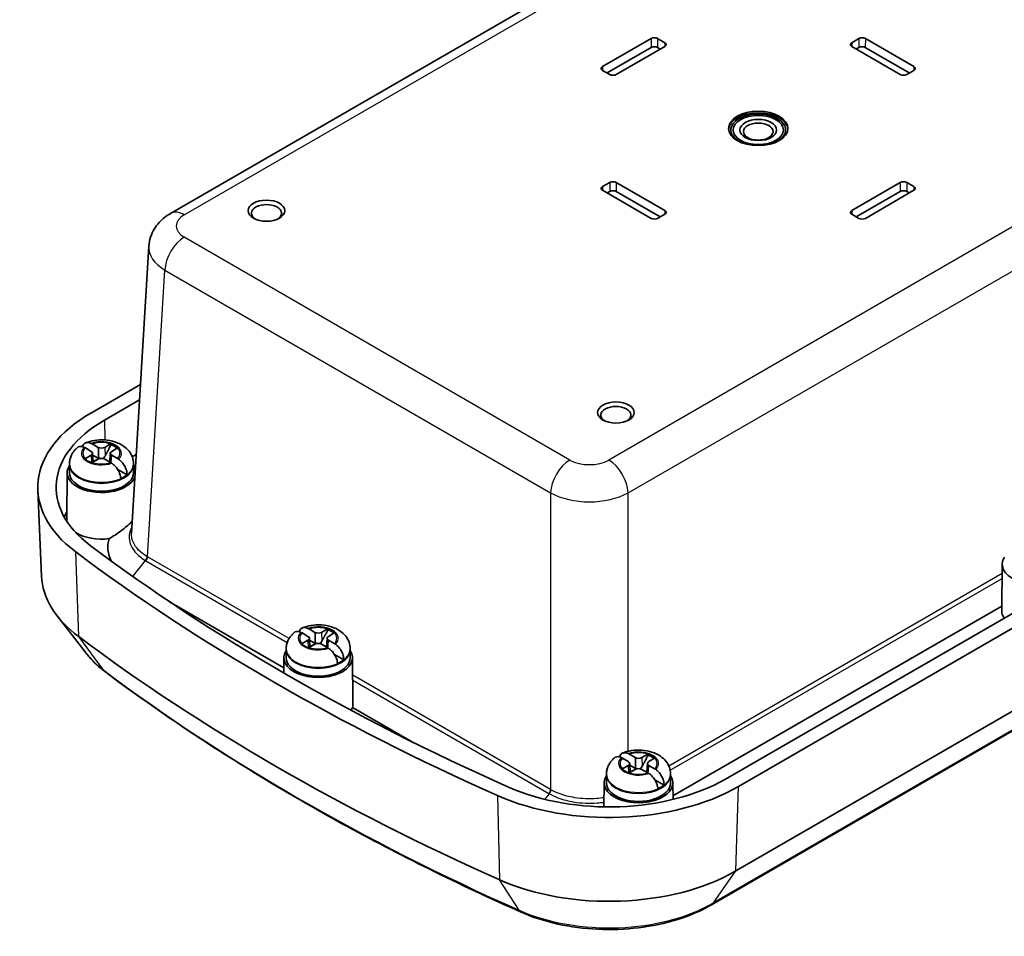
# Model space of a CAD drawing. Units: millimetres. Extents: x 22 to 2398, y 5 to 434.
# Drawn here: x 153 to 260, y 153 to 253 of the extents above; entities that cross this region are included whole.
import ezdxf

# ---------------------------------------------------------------- set-up
doc = ezdxf.new("R2010")
doc.units = ezdxf.units.MM
doc.header["$LTSCALE"] = 1.5
doc.layers.add('Visible (ISO)', color=7, linetype='Continuous', lineweight=35)
doc.layers.add('Visible Narrow (ISO)', color=7, linetype='Continuous', lineweight=25)

msp = doc.modelspace()

# ---------------------------------------------------------------- linework, layer by layer
at = {"layer": 'Visible (ISO)'}
for p, q in [((169.232, 231.914), (248.291, 277.558)), ((216.449, 247.953), (221.753, 251.015)), ((222.46, 251.015), (223.237, 250.566)), ((243.673, 250.566), (244.451, 251.015)), ((245.158, 251.015), (250.461, 247.953)), ((221.757, 250.032), (216.949, 247.256)), ((223.237, 250.157), (217.934, 247.095)), ((222.738, 249.869), (222.455, 250.032)), ((248.976, 247.095), (243.673, 250.157)), ((244.455, 250.032), (244.172, 249.869)), ((249.962, 247.256), (245.153, 250.032)), ((217.227, 247.095), (216.449, 247.545)), ((250.461, 247.545), (249.683, 247.095)), ((216.449, 234.848), (217.227, 235.297)), ((217.934, 235.297), (223.237, 232.235)), ((243.673, 232.235), (248.976, 235.297)), ((249.683, 235.297), (250.461, 234.848)), ((221.753, 231.378), (216.449, 234.44)), ((217.232, 234.315), (216.949, 234.151)), ((222.738, 231.539), (217.93, 234.315)), ((248.981, 234.315), (244.172, 231.539)), ((250.461, 234.44), (245.158, 231.378)), ((249.962, 234.151), (249.679, 234.315)), ((223.237, 231.827), (222.46, 231.378)), ((244.451, 231.378), (243.673, 231.827)), ((164.965, 196.988), (166.86, 228.333)), ((160.583, 210.146), (165.948, 213.244)), ((304.912, 213.459), (229.879, 170.139)), ((306.327, 212.642), (231.294, 169.322)), ((161.998, 209.329), (165.845, 211.55)), ((160.679, 206.734), (161.318, 206.366)), ((162.05, 206.366), (162.689, 206.734)), ((160.565, 205.931), (159.926, 206.3)), ((160.716, 205.729), (160.768, 204.756)), ((161.425, 205.121), (160.727, 205.524)), ((162.652, 205.729), (162.6, 204.756)), ((163.442, 206.3), (162.803, 205.931)), ((165.486, 205.603), (165.038, 205.345)), ((158.185, 204.454), (158.184, 203.598)), ((158.185, 204.575), (158.185, 204.454)), ((159.926, 205.139), (160.565, 205.508)), ((161.318, 205.073), (160.679, 204.705)), ((162.689, 204.705), (162.05, 205.073)), ((162.803, 205.508), (163.442, 205.139)), ((165.183, 204.575), (165.183, 204.454)), ((165.183, 204.454), (165.184, 203.598)), ((157.934, 203.609), (157.884, 198.547)), ((164.476, 203.359), (163.46, 203.946)), ((306.043, 203.416), (231.01, 160.096)), ((155.133, 192.312), (154.732, 201.696)), ((303.369, 199.723), (228.336, 156.403)), ((260.111, 193.607), (260.061, 188.545)), ((181.611, 182.294), (169.11, 189.511)), ((260.066, 189.036), (224.138, 168.293)), ((159.997, 183.89), (156.835, 187.972)), ((184.367, 186.526), (185.006, 186.157)), ((185.738, 186.157), (186.377, 186.526)), ((184.253, 185.722), (183.614, 186.091)), ((183.614, 184.931), (184.253, 185.3)), ((184.404, 185.52), (184.456, 184.548)), ((185.113, 184.913), (184.415, 185.315)), ((186.34, 185.52), (186.288, 184.548)), ((187.13, 186.091), (186.491, 185.722)), ((186.491, 185.3), (187.13, 184.931)), ((181.873, 184.246), (181.872, 183.39)), ((181.873, 184.366), (181.873, 184.246)), ((185.006, 184.865), (184.367, 184.496)), ((186.377, 184.496), (185.738, 184.865)), ((188.871, 184.366), (188.871, 184.246)), ((188.871, 184.246), (188.872, 183.39)), ((181.622, 183.401), (181.605, 181.727)), ((188.164, 183.151), (187.148, 183.738)), ((189.122, 183.401), (189.17, 178.575)), ((195.553, 174.245), (189.118, 177.959)), ((219.255, 172.046), (218.616, 172.415)), ((219.369, 172.85), (220.008, 172.481)), ((220.74, 172.481), (221.378, 172.85)), ((222.132, 172.415), (221.493, 172.046)), ((218.616, 171.255), (219.255, 171.624)), ((220.008, 171.189), (219.369, 170.82)), ((219.406, 171.844), (219.458, 170.871)), ((220.115, 171.236), (219.417, 171.639)), ((221.378, 170.82), (220.74, 171.189)), ((221.341, 171.844), (221.289, 170.871)), ((221.493, 171.624), (222.132, 171.255)), ((216.875, 170.569), (216.874, 169.713)), ((216.875, 170.69), (216.875, 170.569)), ((223.166, 169.474), (222.15, 170.061)), ((223.873, 170.69), (223.873, 170.569)), ((223.873, 170.569), (223.874, 169.713)), ((216.624, 169.724), (216.598, 167.1)), ((224.124, 169.724), (224.142, 167.911))]:
    msp.add_line(p, q, dxfattribs=at)
for centre, major_axis, ratio, start_param, end_param in [((222.106, 250.811), (0.5, 0), 0.5773503, 0.7853982, 2.3561945), ((244.804, 250.811), (0.5, 0), 0.5773503, 0.7853982, 2.3561945), ((222.106, 249.831), (-0.494, 0), 0.5773503, 3.9269908, 5.4977871), ((222.884, 250.361), (0.5, 0), 0.5773503, 5.4977871, 7.0685835), ((244.026, 250.361), (-0.5, 0), 0.5773503, 5.4977871, 7.0685835), ((244.804, 249.831), (-0.494, 0), 0.5773503, 3.9269908, 5.4977871), ((216.803, 247.749), (-0.5, 0), 0.5773503, 5.4977871, 7.0685835), ((250.108, 247.749), (0.5, 0), 0.5773503, 5.4977871, 7.0685835), ((217.581, 247.3), (-0.5, 0), 0.5773503, 0.7853982, 2.3561945), ((249.33, 247.3), (-0.5, 0), 0.5773503, 0.7853982, 2.3561945), ((233.455, 241.033), (3.25, 0), 0.5773503, 0.043528, 3.0980646), ((233.455, 241.033), (3, 0), 0.5773503, 5.2206924, 10.4872709), ((216.803, 234.644), (-0.5, 0), 0.5773503, 5.4977871, 7.0685835), ((217.581, 235.093), (0.5, 0), 0.5773503, 0.7853982, 2.3561945), ((249.33, 235.093), (0.5, 0), 0.5773503, 0.7853982, 2.3561945), ((250.108, 234.644), (0.5, 0), 0.5773503, 5.4977871, 7.0685835), ((217.581, 234.113), (-0.494, 0), 0.5773503, 3.9269908, 5.4977871), ((249.33, 234.113), (-0.494, 0), 0.5773503, 3.9269908, 5.4977871), ((179.715, 231.929), (1.65, 0), 0.5773503, 5.5989113, 10.1090519), ((222.106, 231.582), (-0.5, 0), 0.5773503, 0.7853982, 2.3561945), ((222.884, 232.031), (0.5, 0), 0.5773503, 5.4977871, 7.0685835), ((244.026, 232.031), (-0.5, 0), 0.5773503, 5.4977871, 7.0685835), ((244.804, 231.582), (-0.5, 0), 0.5773503, 0.7853982, 2.3561945), ((217.899, 209.884), (1.65, 0), 0.5773503, 5.5989113, 10.1090519), ((174.725, 201.981), (-20, 0), 0.5773503, 5.4977871, 6.9391905), ((174.725, 201.981), (-17.999, 0), 0.5773503, 5.4977871, 6.9391905), ((161.684, 205.719), (2.083, 0), 0.5773503, 0.5268213, 1.0439751), ((161.684, 205.605), (-2.076, 0), 0.5773503, 3.7369966, 4.1833059), ((160.199, 205.72), (0.517, 0), 0.5773503, 5.4977871, 7.0685835), ((161.684, 206.577), (0.517, 0), 0.5773503, 3.9269908, 5.4977871), ((163.169, 205.72), (-0.517, 0), 0.5773503, 5.4977871, 7.0685835), ((161.684, 205.719), (-2.083, 0), 0.5773503, 0.5268213, 1.0439751), ((161.684, 204.576), (-0.919, 0), 0.5773503, 5.1615353, 5.834039), ((161.684, 204.862), (-0.517, 0), 0.5773503, 3.9269908, 5.4977871), ((161.684, 203.597), (3.75, 0), 0.5773503, 2.7737676, 6.0522885), ((161.684, 203.597), (3.5, 0), 0.5773503, 3.1409756, 6.2838024), ((161.684, 204.576), (-3.499, 0), 0.5773503, 2.2175296, 2.4948594), ((161.684, 203.597), (3.75, 0), 0.5773503, 0.1610837, 0.3678251), ((174.725, 196.674), (-17.469, 0), 0.5773503, 6.012509, 6.0770858), ((161.684, 198.534), (-3.8, 0), 0.5773503, 6.2774828, 6.4016844), ((161.684, 198.534), (-3.8, 0), 0.5773503, 0.7401549, 1.7981213), ((358.967, 283.858), (252.5, 0), 0.5773503, 3.7975978, 4.0563838), ((358.967, 283.858), (-250.499, 0), 0.5773503, 0.6560051, 0.9147912), ((263.861, 193.595), (3.75, 0), 0.5773503, 2.7737676, 6.6510104), ((174.725, 192.592), (-19.598, 0), 0.5773503, 0.0246952, 0.6560051), ((263.861, 188.532), (-3.8, 0), 0.5773503, 6.2774828, 6.6624529), ((185.372, 186.369), (0.517, 0), 0.5773503, 3.9269908, 5.4977871), ((185.372, 185.511), (2.083, 0), 0.5773503, 0.5268213, 1.0439751), ((185.372, 185.397), (-2.076, 0), 0.5773503, 3.7369966, 4.1833059), ((358.967, 274.469), (252.098, 0), 0.5773503, 3.7975978, 4.0563838), ((183.887, 185.511), (0.517, 0), 0.5773503, 5.4977871, 7.0685835), ((186.857, 185.511), (-0.517, 0), 0.5773503, 5.4977871, 7.0685835), ((185.372, 183.388), (3.75, 0), 0.5773503, 2.7737676, 6.6510104), ((185.372, 185.511), (-2.083, 0), 0.5773503, 0.5268213, 1.0439751), ((185.372, 184.368), (-0.919, 0), 0.5773503, 5.1615353, 5.834039), ((185.372, 184.654), (-0.517, 0), 0.5773503, 3.9269908, 5.4977871), ((185.372, 183.388), (3.5, 0), 0.5773503, 3.1409756, 6.2838024), ((185.372, 184.368), (-3.499, 0), 0.5773503, 2.2175296, 2.4948594), ((185.372, 178.326), (3.8, 0), 0.5773503, 5.9607041, 6.1152242), ((185.359, 177.273), (3.212, 2.938), 0.6978948, 5.5508701, 5.7240105), ((220.374, 172.692), (0.517, 0), 0.5773503, 3.9269908, 5.4977871), ((220.374, 171.834), (2.083, 0), 0.5773503, 0.5268213, 1.0439751), ((220.374, 171.72), (-2.076, 0), 0.5773503, 3.7369966, 4.1833059), ((220.374, 171.834), (-2.083, 0), 0.5773503, 0.5268213, 1.0439751), ((218.889, 171.835), (0.517, 0), 0.5773503, 5.4977871, 7.0685835), ((220.374, 170.692), (-0.919, 0), 0.5773503, 5.1615353, 5.834039), ((220.374, 170.978), (-0.517, 0), 0.5773503, 3.9269908, 5.4977871), ((221.859, 171.835), (-0.517, 0), 0.5773503, 5.4977871, 7.0685835), ((217.152, 177.487), (-17.999, 0), 0.5773503, 0.9147912, 2.3561945), ((220.374, 169.712), (3.75, 0), 0.5773503, 2.7737676, 6.6510104), ((217.152, 177.487), (-20, 0), 0.5773503, 0.9147912, 2.3561945), ((220.374, 169.712), (3.5, 0), 0.5773503, 3.1409756, 6.2838024), ((220.374, 170.692), (-3.499, 0), 0.5773503, 2.2175296, 2.4948594), ((217.152, 168.097), (19.598, 0), 0.5773503, 4.0563838, 5.4977871)]:
    msp.add_ellipse(centre, major_axis=major_axis, ratio=ratio, start_param=start_param, end_param=end_param, dxfattribs=at)
for centre, major_axis in [((233.455, 241.196), (-3.25, 0)), ((233.455, 241.033), (2.75, 0)), ((233.455, 241.033), (2, 0)), ((233.455, 240.854), (-1.621, 0)), ((179.715, 232.215), (-2, 0)), ((217.899, 210.169), (-2, 0))]:
    msp.add_ellipse(centre, major_axis=major_axis, ratio=0.5773503, dxfattribs=at)
for points, knots in [([(169.232, 231.914), (169.013, 231.787), (168.798, 231.645), (168.38, 231.317), (168.176, 231.132), (167.792, 230.712), (167.611, 230.475), (167.292, 229.946), (167.153, 229.652), (166.948, 229.018), (166.881, 228.679), (166.86, 228.333)], [-0.78478918, -0.78478918, -0.78478918, -0.78478918, -0.63480417, -0.63480417, -0.48481916, -0.48481916, -0.33483415, -0.33483415, -0.18484914, -0.18484914, -0.03486413, -0.03486413, -0.03486413, -0.03486413]), ([(159.613, 206.441), (159.628, 206.494), (159.645, 206.543), (159.717, 206.69), (159.804, 206.785), (159.985, 206.887), (160.113, 206.912), (160.329, 206.891), (160.45, 206.854), (160.561, 206.798)], [0.03108168, 0.03108168, 0.03108168, 0.03108168, 0.05161531, 0.05161531, 0.10363277, 0.10363277, 0.15626428, 0.15626428, 0.20124468, 0.20124468, 0.20124468, 0.20124468]), ([(165.183, 204.575), (165.183, 204.822), (165.138, 205.069), (164.97, 205.537), (164.843, 205.754), (164.514, 206.172), (164.302, 206.359), (163.787, 206.711), (163.474, 206.855), (162.789, 207.078), (162.413, 207.148), (161.659, 207.2), (161.279, 207.185), (160.581, 207.074), (160.26, 206.989), (159.953, 206.864)], [0.7853982, 0.7853982, 0.7853982, 0.7853982, 0.9896385, 0.9896385, 1.2112369, 1.2112369, 1.4866874, 1.4866874, 1.8428416, 1.8428416, 2.2357272, 2.2357272, 2.6241303, 2.6241303, 2.9680216, 2.9680216, 2.9680216, 2.9680216]), ([(159.102, 206.373), (159.004, 206.294), (158.91, 206.208), (158.732, 206.019), (158.648, 205.916), (158.495, 205.691), (158.426, 205.569), (158.311, 205.307), (158.264, 205.167), (158.201, 204.876), (158.185, 204.726), (158.185, 204.575)], [3.30420447, 3.30420447, 3.30420447, 3.30420447, 3.42876174, 3.42876174, 3.55331901, 3.55331901, 3.67787628, 3.67787628, 3.80243355, 3.80243355, 3.92699082, 3.92699082, 3.92699082, 3.92699082]), ([(159.808, 206.364), (159.698, 206.42), (159.578, 206.458), (159.368, 206.482), (159.247, 206.461), (159.141, 206.402), (159.121, 206.388), (159.102, 206.372)], [0.64835127, 0.64835127, 0.64835127, 0.64835127, 0.69333166, 0.69333166, 0.74596318, 0.74596318, 0.75848741, 0.75848741, 0.75848741, 0.75848741]), ([(161.511, 205.144), (161.474, 205.168), (161.441, 205.198), (161.396, 205.245), (161.381, 205.264), (161.366, 205.283)], [0.35162731, 0.35162731, 0.35162731, 0.35162731, 0.364069785, 0.364069785, 0.371178036, 0.371178036, 0.371178036, 0.371178036]), ([(162.085, 205.412), (162.048, 205.344), (162.004, 205.281), (161.927, 205.198), (161.894, 205.168), (161.857, 205.144)], [0.281842919, 0.281842919, 0.281842919, 0.281842919, 0.303398833, 0.303398833, 0.315841307, 0.315841307, 0.315841307, 0.315841307]), ([(163.792, 202.964), (163.787, 203.102), (163.753, 203.28), (163.651, 203.59), (163.564, 203.775), (163.382, 204.073), (163.255, 204.238), (163.039, 204.46), (162.918, 204.561), (162.806, 204.633)], [0.00023016, 0.00023016, 0.00023016, 0.00023016, 0.05161531, 0.05161531, 0.10363277, 0.10363277, 0.15626428, 0.15626428, 0.20124468, 0.20124468, 0.20124468, 0.20124468]), ([(163.559, 205.067), (163.67, 204.995), (163.79, 204.893), (163.999, 204.668), (164.121, 204.5), (164.29, 204.195), (164.369, 204.004), (164.455, 203.686), (164.48, 203.502), (164.476, 203.359)], [0.64835127, 0.64835127, 0.64835127, 0.64835127, 0.69333166, 0.69333166, 0.74596318, 0.74596318, 0.79798064, 0.79798064, 0.84936579, 0.84936579, 0.84936579, 0.84936579]), ([(162.54, 196.397), (162.968, 196.644), (163.389, 196.922), (164.034, 197.4), (164.276, 197.594), (164.591, 197.864), (164.682, 197.945), (164.824, 198.076), (164.879, 198.128), (164.97, 198.217), (165.008, 198.254), (165.043, 198.291)], [0, 0, 0, 0, 0.14895895, 0.14895895, 0.24825911, 0.24825911, 0.29244036, 0.29244036, 0.32235493, 0.32235493, 0.34550462, 0.34550462, 0.34550462, 0.34550462]), ([(182.79, 186.164), (182.692, 186.086), (182.598, 186), (182.42, 185.811), (182.336, 185.708), (182.183, 185.483), (182.114, 185.36), (181.999, 185.099), (181.952, 184.959), (181.889, 184.668), (181.873, 184.517), (181.873, 184.366)], [3.30420447, 3.30420447, 3.30420447, 3.30420447, 3.42876174, 3.42876174, 3.55331901, 3.55331901, 3.67787628, 3.67787628, 3.80243355, 3.80243355, 3.92699082, 3.92699082, 3.92699082, 3.92699082]), ([(183.496, 186.155), (183.386, 186.212), (183.266, 186.25), (183.056, 186.274), (182.935, 186.253), (182.829, 186.193), (182.809, 186.179), (182.79, 186.164)], [0.64835127, 0.64835127, 0.64835127, 0.64835127, 0.69333166, 0.69333166, 0.74596318, 0.74596318, 0.75848741, 0.75848741, 0.75848741, 0.75848741]), ([(183.301, 186.233), (183.316, 186.286), (183.333, 186.335), (183.405, 186.482), (183.492, 186.577), (183.673, 186.679), (183.801, 186.703), (184.017, 186.683), (184.138, 186.646), (184.249, 186.59)], [0.03108168, 0.03108168, 0.03108168, 0.03108168, 0.05161531, 0.05161531, 0.10363277, 0.10363277, 0.15626428, 0.15626428, 0.20124468, 0.20124468, 0.20124468, 0.20124468]), ([(188.871, 184.366), (188.871, 184.614), (188.826, 184.86), (188.658, 185.328), (188.531, 185.545), (188.202, 185.964), (187.99, 186.15), (187.475, 186.502), (187.162, 186.647), (186.477, 186.87), (186.101, 186.939), (185.347, 186.992), (184.968, 186.976), (184.269, 186.866), (183.948, 186.78), (183.641, 186.656)], [0.7853982, 0.7853982, 0.7853982, 0.7853982, 0.9896385, 0.9896385, 1.2112369, 1.2112369, 1.4866874, 1.4866874, 1.8428416, 1.8428416, 2.2357272, 2.2357272, 2.6241303, 2.6241303, 2.9680216, 2.9680216, 2.9680216, 2.9680216]), ([(185.199, 184.935), (185.162, 184.96), (185.129, 184.989), (185.084, 185.037), (185.069, 185.056), (185.054, 185.075)], [0.35162731, 0.35162731, 0.35162731, 0.35162731, 0.364069785, 0.364069785, 0.371178036, 0.371178036, 0.371178036, 0.371178036]), ([(185.773, 185.204), (185.736, 185.136), (185.692, 185.072), (185.615, 184.989), (185.582, 184.96), (185.545, 184.935)], [0.281842919, 0.281842919, 0.281842919, 0.281842919, 0.303398833, 0.303398833, 0.315841307, 0.315841307, 0.315841307, 0.315841307]), ([(187.48, 182.756), (187.475, 182.894), (187.441, 183.072), (187.339, 183.381), (187.252, 183.567), (187.07, 183.865), (186.943, 184.03), (186.727, 184.251), (186.606, 184.353), (186.494, 184.424)], [0.00023016, 0.00023016, 0.00023016, 0.00023016, 0.05161531, 0.05161531, 0.10363277, 0.10363277, 0.15626428, 0.15626428, 0.20124468, 0.20124468, 0.20124468, 0.20124468]), ([(187.247, 184.859), (187.358, 184.787), (187.478, 184.685), (187.688, 184.459), (187.809, 184.291), (187.978, 183.987), (188.057, 183.796), (188.143, 183.478), (188.168, 183.294), (188.164, 183.151)], [0.64835127, 0.64835127, 0.64835127, 0.64835127, 0.69333166, 0.69333166, 0.74596318, 0.74596318, 0.79798064, 0.79798064, 0.84936579, 0.84936579, 0.84936579, 0.84936579]), ([(162.113, 181.837), (161.95, 181.96), (161.791, 182.085), (161.482, 182.341), (161.331, 182.472), (161.039, 182.74), (160.898, 182.876), (160.624, 183.156), (160.491, 183.299), (160.237, 183.59), (160.114, 183.738), (159.997, 183.89)], [4.841782, 4.841782, 4.841782, 4.841782, 4.88887616, 4.88887616, 4.93597032, 4.93597032, 4.98306448, 4.98306448, 5.03015865, 5.03015865, 5.07725281, 5.07725281, 5.07725281, 5.07725281]), ([(207.555, 155.597), (204.155, 157.108), (200.822, 158.67), (194.3, 161.893), (191.109, 163.553), (184.88, 166.968), (181.842, 168.722), (175.923, 172.321), (173.043, 174.165), (167.451, 177.939), (164.738, 179.868), (162.113, 181.837)], [4.58299596, 4.58299596, 4.58299596, 4.58299596, 4.63475317, 4.63475317, 4.68651038, 4.68651038, 4.73826758, 4.73826758, 4.79002479, 4.79002479, 4.841782, 4.841782, 4.841782, 4.841782]), ([(223.873, 170.69), (223.873, 170.938), (223.827, 171.184), (223.66, 171.652), (223.533, 171.869), (223.204, 172.287), (222.992, 172.474), (222.477, 172.826), (222.164, 172.971), (221.478, 173.194), (221.103, 173.263), (220.348, 173.316), (219.969, 173.3), (219.271, 173.189), (218.949, 173.104), (218.642, 172.98)], [0.7853982, 0.7853982, 0.7853982, 0.7853982, 0.9896385, 0.9896385, 1.2112369, 1.2112369, 1.4866874, 1.4866874, 1.8428416, 1.8428416, 2.2357272, 2.2357272, 2.6241303, 2.6241303, 2.9680216, 2.9680216, 2.9680216, 2.9680216]), ([(217.791, 172.488), (217.694, 172.41), (217.6, 172.324), (217.422, 172.135), (217.338, 172.031), (217.185, 171.806), (217.116, 171.684), (217.001, 171.422), (216.954, 171.283), (216.891, 170.992), (216.875, 170.841), (216.875, 170.69)], [3.30420447, 3.30420447, 3.30420447, 3.30420447, 3.42876174, 3.42876174, 3.55331901, 3.55331901, 3.67787628, 3.67787628, 3.80243355, 3.80243355, 3.92699082, 3.92699082, 3.92699082, 3.92699082]), ([(218.498, 172.479), (218.387, 172.535), (218.268, 172.573), (218.058, 172.597), (217.937, 172.576), (217.831, 172.517), (217.811, 172.503), (217.792, 172.487)], [0.64835127, 0.64835127, 0.64835127, 0.64835127, 0.69333166, 0.69333166, 0.74596318, 0.74596318, 0.75848741, 0.75848741, 0.75848741, 0.75848741]), ([(218.303, 172.557), (218.317, 172.61), (218.335, 172.659), (218.407, 172.805), (218.494, 172.901), (218.675, 173.003), (218.802, 173.027), (219.018, 173.006), (219.14, 172.97), (219.251, 172.914)], [0.03108168, 0.03108168, 0.03108168, 0.03108168, 0.05161531, 0.05161531, 0.10363277, 0.10363277, 0.15626428, 0.15626428, 0.20124468, 0.20124468, 0.20124468, 0.20124468]), ([(220.201, 171.259), (220.164, 171.283), (220.131, 171.313), (220.086, 171.361), (220.071, 171.379), (220.056, 171.399)], [0.35162731, 0.35162731, 0.35162731, 0.35162731, 0.364069785, 0.364069785, 0.371178036, 0.371178036, 0.371178036, 0.371178036]), ([(220.775, 171.528), (220.738, 171.46), (220.694, 171.396), (220.617, 171.313), (220.583, 171.283), (220.547, 171.259)], [0.281842919, 0.281842919, 0.281842919, 0.281842919, 0.303398833, 0.303398833, 0.315841307, 0.315841307, 0.315841307, 0.315841307]), ([(222.249, 171.183), (222.36, 171.111), (222.479, 171.008), (222.689, 170.783), (222.811, 170.615), (222.98, 170.31), (223.059, 170.12), (223.145, 169.801), (223.17, 169.617), (223.166, 169.474)], [0.64835127, 0.64835127, 0.64835127, 0.64835127, 0.69333166, 0.69333166, 0.74596318, 0.74596318, 0.79798064, 0.79798064, 0.84936579, 0.84936579, 0.84936579, 0.84936579]), ([(222.482, 169.08), (222.477, 169.218), (222.443, 169.396), (222.34, 169.705), (222.254, 169.891), (222.072, 170.189), (221.945, 170.353), (221.729, 170.575), (221.608, 170.676), (221.496, 170.748)], [0.00023016, 0.00023016, 0.00023016, 0.00023016, 0.05161531, 0.05161531, 0.10363277, 0.10363277, 0.15626428, 0.15626428, 0.20124468, 0.20124468, 0.20124468, 0.20124468]), ([(228.336, 156.403), (227.213, 155.754), (225.959, 155.217), (223.277, 154.377), (221.848, 154.074), (218.913, 153.715), (217.408, 153.659), (214.426, 153.796), (212.95, 153.989), (210.13, 154.616), (208.786, 155.05), (207.555, 155.597)], [3.1415927, 3.1415927, 3.1415927, 3.1415927, 3.4298733, 3.4298733, 3.718154, 3.718154, 4.0064346, 4.0064346, 4.2947153, 4.2947153, 4.582996, 4.582996, 4.582996, 4.582996])]:
    msp.add_open_spline(points, degree=3, knots=knots, dxfattribs=at)
for points, degree in [([(160.561, 206.798), (160.587, 206.785), (160.612, 206.772), (160.637, 206.758)], 3), ([(160.637, 206.758), (160.651, 206.75), (160.665, 206.742), (160.679, 206.734)], 3), ([(162.689, 206.734), (162.703, 206.742), (162.717, 206.75), (162.731, 206.758)], 3), ([(162.731, 206.758), (162.731, 206.699), (162.732, 206.64)], 2), ([(159.884, 206.324), (159.859, 206.337), (159.834, 206.351), (159.808, 206.364)], 3), ([(159.926, 206.3), (159.912, 206.308), (159.898, 206.316), (159.884, 206.324)], 3), ([(163.484, 206.324), (163.47, 206.316), (163.456, 206.308), (163.442, 206.3)], 3), ([(159.884, 205.114), (159.898, 205.123), (159.912, 205.131), (159.926, 205.139)], 3), ([(160.679, 204.705), (160.665, 204.697), (160.651, 204.688), (160.637, 204.68)], 3), ([(162.731, 204.68), (162.717, 204.688), (162.703, 204.697), (162.689, 204.705)], 3), ([(162.806, 204.633), (162.781, 204.649), (162.756, 204.665), (162.731, 204.68)], 3), ([(163.442, 205.139), (163.456, 205.131), (163.47, 205.123), (163.484, 205.114)], 3), ([(163.484, 205.114), (163.509, 205.1), (163.534, 205.084), (163.559, 205.067)], 3), ([(162.783, 193.93), (162.343, 194.723), (162.256, 195.581), (162.54, 196.397)], 3), ([(183.572, 186.115), (183.547, 186.129), (183.522, 186.142), (183.496, 186.155)], 3), ([(184.249, 186.59), (184.275, 186.577), (184.3, 186.564), (184.325, 186.55)], 3), ([(184.325, 186.55), (184.339, 186.542), (184.353, 186.534), (184.367, 186.526)], 3), ([(186.377, 186.526), (186.391, 186.534), (186.405, 186.542), (186.419, 186.55)], 3), ([(186.419, 186.55), (186.419, 186.491), (186.42, 186.431)], 2), ([(183.614, 186.091), (183.6, 186.099), (183.586, 186.107), (183.572, 186.115)], 3), ([(187.172, 186.115), (187.158, 186.107), (187.144, 186.099), (187.13, 186.091)], 3), ([(183.572, 184.906), (183.586, 184.915), (183.6, 184.923), (183.614, 184.931)], 3), ([(184.367, 184.496), (184.353, 184.488), (184.339, 184.48), (184.325, 184.471)], 3), ([(186.419, 184.471), (186.405, 184.48), (186.391, 184.488), (186.377, 184.496)], 3), ([(186.494, 184.424), (186.469, 184.441), (186.444, 184.456), (186.419, 184.471)], 3), ([(187.13, 184.931), (187.144, 184.923), (187.158, 184.915), (187.172, 184.906)], 3), ([(187.172, 184.906), (187.197, 184.891), (187.222, 184.876), (187.247, 184.859)], 3), ([(218.574, 172.439), (218.549, 172.453), (218.524, 172.466), (218.498, 172.479)], 3), ([(218.616, 172.415), (218.602, 172.423), (218.588, 172.431), (218.574, 172.439)], 3), ([(219.251, 172.914), (219.277, 172.901), (219.302, 172.887), (219.327, 172.874)], 3), ([(219.327, 172.874), (219.341, 172.866), (219.355, 172.858), (219.369, 172.85)], 3), ([(221.378, 172.85), (221.392, 172.858), (221.407, 172.866), (221.421, 172.874)], 3), ([(221.421, 172.874), (221.421, 172.814), (221.422, 172.755)], 2), ([(222.174, 172.439), (222.16, 172.431), (222.146, 172.423), (222.132, 172.415)], 3), ([(218.574, 171.23), (218.588, 171.238), (218.602, 171.247), (218.616, 171.255)], 3), ([(222.132, 171.255), (222.146, 171.247), (222.16, 171.238), (222.174, 171.23)], 3), ([(222.174, 171.23), (222.199, 171.215), (222.224, 171.199), (222.249, 171.183)], 3), ([(219.369, 170.82), (219.355, 170.812), (219.341, 170.804), (219.327, 170.795)], 3), ([(221.421, 170.795), (221.407, 170.804), (221.392, 170.812), (221.378, 170.82)], 3), ([(221.496, 170.748), (221.471, 170.764), (221.446, 170.78), (221.421, 170.795)], 3)]:
    msp.add_open_spline(points, degree=degree, dxfattribs=at)
for points, weights in [([(162.732, 206.64), (162.316, 205.839), (162.085, 205.412)], [1.19985381004, 1.58575965915, 1.90626778515]), ([(161.366, 205.283), (161.412, 205.201), (161.452, 205.129)], [1.02934616585, 1.02024091543, 1.00701295666]), ([(186.42, 186.431), (186.004, 185.63), (185.773, 185.204)], [1.19985381004, 1.58575965915, 1.90626778515]), ([(185.054, 185.075), (185.1, 184.993), (185.141, 184.921)], [1.02934616585, 1.02024091543, 1.00701295666]), ([(221.422, 172.755), (221.005, 171.954), (220.775, 171.528)], [1.19985381004, 1.58575965915, 1.90626778515]), ([(220.056, 171.399), (220.101, 171.317), (220.142, 171.245)], [1.02934616585, 1.02024091543, 1.00701295666])]:
    msp.add_rational_spline(points, weights, degree=2, dxfattribs=at)
for points, weights, knots in [([(161.318, 206.366), (161.331, 206.358), (161.344, 206.17), (161.35, 206.053), (161.355, 205.887), (161.361, 205.657), (161.364, 205.404), (161.366, 205.283)], [1, 1.01798182369, 1.02510639849, 1.02625383188, 1.02452620551, 1.01883928517, 1.01001181969, 1.00523259624], [0.14072775, 0.14072775, 0.14072775, 0.18957176, 0.20400486, 0.22051788, 0.2390347, 0.25941615, 0.27394839, 0.27394839, 0.27394839]), ([(162.707, 204.694), (162.709, 204.727), (162.723, 204.903), (162.742, 205.12), (162.757, 205.269), (162.769, 205.369), (162.79, 205.516), (162.803, 205.508)], [1.01227572796, 1.01351915936, 1.01986869717, 1.0251326851, 1.02623192952, 1.02453944563, 1.01680956149, 1], [0.0193264, 0.0193264, 0.0193264, 0.02398291, 0.04549194, 0.06443421, 0.08092358, 0.09506796, 0.14072775, 0.14072775, 0.14072775]), ([(185.006, 186.157), (185.02, 186.149), (185.032, 185.962), (185.038, 185.845), (185.043, 185.678), (185.049, 185.449), (185.052, 185.195), (185.054, 185.075)], [1, 1.01798182369, 1.02510639849, 1.02625383188, 1.02452620551, 1.01883928517, 1.01001181969, 1.00523259624], [0.14072775, 0.14072775, 0.14072775, 0.18957176, 0.20400486, 0.22051788, 0.2390347, 0.25941615, 0.27394839, 0.27394839, 0.27394839]), ([(186.395, 184.486), (186.397, 184.519), (186.411, 184.695), (186.43, 184.912), (186.445, 185.061), (186.457, 185.161), (186.478, 185.307), (186.491, 185.3)], [1.01227572796, 1.01351915936, 1.01986869717, 1.0251326851, 1.02623192952, 1.02453944563, 1.01680956149, 1], [0.0193264, 0.0193264, 0.0193264, 0.02398291, 0.04549194, 0.06443421, 0.08092358, 0.09506796, 0.14072775, 0.14072775, 0.14072775]), ([(220.008, 172.481), (220.021, 172.473), (220.034, 172.286), (220.04, 172.169), (220.045, 172.002), (220.05, 171.772), (220.054, 171.519), (220.056, 171.399)], [1, 1.01798182369, 1.02510639849, 1.02625383188, 1.02452620551, 1.01883928517, 1.01001181969, 1.00523259624], [0.14072775, 0.14072775, 0.14072775, 0.18957176, 0.20400486, 0.22051788, 0.2390347, 0.25941615, 0.27394839, 0.27394839, 0.27394839]), ([(221.396, 170.81), (221.399, 170.842), (221.413, 171.019), (221.432, 171.236), (221.447, 171.385), (221.458, 171.484), (221.48, 171.631), (221.493, 171.624)], [1.01227572796, 1.01351915936, 1.01986869717, 1.0251326851, 1.02623192952, 1.02453944563, 1.01680956149, 1], [0.0193264, 0.0193264, 0.0193264, 0.02398291, 0.04549194, 0.06443421, 0.08092358, 0.09506796, 0.14072775, 0.14072775, 0.14072775])]:
    msp.add_rational_spline(points, weights, degree=2, knots=knots, dxfattribs=at)
at = {"layer": 'Visible Narrow (ISO)'}
for p, q in [((170.732, 231.765), (249.791, 277.41)), ((221.753, 251.015), (221.757, 250.032)), ((222.46, 251.015), (222.455, 250.032)), ((244.451, 251.015), (244.455, 250.032)), ((245.158, 251.015), (245.153, 250.032)), ((296.179, 250.628), (217.12, 204.983)), ((223.237, 250.566), (223.236, 250.156)), ((243.673, 250.566), (243.675, 250.156)), ((216.449, 247.953), (216.451, 247.543)), ((250.461, 247.953), (250.459, 247.543)), ((219.24, 201.395), (298.299, 247.04)), ((216.449, 234.848), (216.451, 234.439)), ((217.227, 235.297), (217.232, 234.315)), ((217.934, 235.297), (217.93, 234.315)), ((248.976, 235.297), (248.981, 234.315)), ((249.683, 235.297), (249.679, 234.315)), ((250.461, 234.848), (250.459, 234.439)), ((223.237, 232.235), (223.236, 231.826)), ((243.673, 232.235), (243.675, 231.826)), ((212.88, 204.983), (170.732, 229.317)), ((166.717, 194.413), (168.612, 225.729)), ((168.612, 225.729), (210.76, 201.395)), ((161.998, 209.329), (162.062, 207.172)), ((162.05, 206.366), (162.085, 205.412)), ((160.565, 205.508), (160.595, 204.694)), ((210.76, 201.395), (210.76, 168.985)), ((219.24, 173.17), (219.24, 201.395)), ((303.594, 199.931), (228.561, 156.611)), ((159.195, 185.69), (158.877, 194.938)), ((165.106, 192.265), (166.498, 193.997)), ((166.541, 193.971), (181.988, 185.053)), ((182.187, 185.481), (166.717, 194.413)), ((260.101, 192.576), (223.689, 171.554)), ((223.834, 171.094), (260.095, 192.03)), ((185.738, 186.157), (185.773, 185.204)), ((161.94, 182.011), (159.195, 185.69)), ((184.253, 185.3), (184.283, 184.486)), ((210.76, 168.985), (189.141, 181.466)), ((189.146, 180.92), (210.583, 168.544)), ((220.74, 172.481), (220.775, 171.528)), ((219.255, 171.624), (219.285, 170.81)), ((231.01, 160.096), (231.294, 169.322)), ((204.953, 168.336), (205.198, 159.13)), ((210.142, 167.916), (210.626, 168.519)), ((228.561, 156.611), (231.01, 160.096)), ((207.311, 155.816), (205.198, 159.13))]:
    msp.add_line(p, q, dxfattribs=at)
for centre, major_axis, ratio, start_param, end_param in [((170.732, 229.316), (-1.5, 2.598), 0.5773503, 5.4977871, 6.2831853), ((172.857, 230.541), (-3.004, 0), 0.5766475, 5.4983961, 7.0679745), ((170.732, 226.868), (-1.5, -2.598), 0.5773503, 3.9269908, 5.4628806), ((172.857, 228.092), (-5.999, 0.181), 0.576999, 6.2657426, 7.0853959), ((161.684, 205.715), (2.186, 0), 0.5773503, 5.743821, 8.3933459), ((161.684, 205.72), (2.025, 0), 0.5773503, 1.0515364, 2.0900562), ((161.684, 205.715), (-2.186, 0), 0.5773503, 5.743821, 8.3933459), ((161.684, 205.72), (-2.025, 0), 0.5773503, 5.7639254, 6.8024452), ((161.684, 205.72), (2.025, 0), 0.5773503, 5.7639254, 6.8024452), ((161.684, 204.575), (-3.499, 0), 0.5773503, 0, 3.1415927), ((161.684, 204.454), (3.499, 0), 0.5773503, 3.1415927, 6.2831853), ((161.684, 205.72), (-2.025, 0), 0.5773503, 1.0515364, 2.0900562), ((212.88, 202.533), (1.5, 2.598), 0.5773503, 0.7853982, 2.3212879), ((215, 206.21), (-3, 0), 0.5780539, 0.7860072, 2.3555855), ((217.12, 202.533), (1.5, -2.598), 0.5773503, 0.8203047, 2.3561945), ((215, 203.76), (6, 0), 0.5572137, 3.9275998, 5.4971782), ((166.321, 194.248), (0.256, 0.43), 0.5796556, 4.4581856, 5.4701763), ((171.335, 199.752), (-5.688, -5.056), 0.6788974, 0.2123001, 0.2216975), ((166.364, 194.223), (0.25, 0.433), 0.5773503, 4.4505896, 5.4628806), ((171.158, 200.004), (-5.145, -5.049), 0.6651798, 0.1753207, 0.1847181), ((185.372, 185.507), (-2.186, 0), 0.5773503, 5.743821, 8.3933459), ((185.372, 185.507), (2.186, 0), 0.5773503, 5.743821, 8.3933459), ((185.372, 185.511), (2.025, 0), 0.5773503, 1.0515364, 2.0900562), ((185.372, 185.511), (-2.025, 0), 0.5773503, 5.7639254, 6.8024452), ((185.372, 185.511), (2.025, 0), 0.5773503, 5.7639254, 6.8024452), ((185.372, 184.366), (-3.499, 0), 0.5773503, 0, 3.1415927), ((185.372, 184.246), (3.499, 0), 0.5773503, 3.1415927, 6.2831853), ((185.372, 185.511), (-2.025, 0), 0.5773503, 1.0515364, 2.0900562), ((174.725, 187.693), (-16.134, 0), 0.5773503, 0.4205343, 0.6560051), ((163.313, 183.437), (-1.2, -1.6), 0.6470207, 6.0950157, 6.2831853), ((358.967, 269.57), (-248.634, 0), 0.5773503, 0.6560051, 0.9147912), ((220.374, 171.831), (-2.186, 0), 0.5773503, 5.743821, 8.3933459), ((220.374, 171.835), (-2.025, 0), 0.5773503, 5.7639254, 6.8024452), ((220.374, 171.831), (2.186, 0), 0.5773503, 5.743821, 8.3933459), ((220.374, 171.835), (2.025, 0), 0.5773503, 1.0515364, 2.0900562), ((220.374, 171.835), (2.025, 0), 0.5773503, 5.7639254, 6.8024452), ((220.374, 170.69), (-3.499, 0), 0.5773503, 0, 3.1415927), ((220.374, 170.569), (3.499, 0), 0.5773503, 3.1415927, 6.2831853), ((220.374, 171.835), (-2.025, 0), 0.5773503, 1.0515364, 2.0900562), ((210.406, 168.795), (0.25, 0.433), 0.5773503, 4.4505896, 5.4628806), ((210.45, 168.77), (0.244, 0.436), 0.5749741, 4.443055, 5.4550457), ((215, 174.692), (-4.807, -5.293), 0.6784561, 0.1443732, 0.1537707), ((215.176, 174.44), (-5.373, -5.296), 0.6908086, 0.1881755, 0.1975729), ((217.152, 163.198), (-16.134, 0), 0.5773503, 0.9147912, 2.3561945), ((227.336, 158.135), (1, -1.732), 0.5773503, 0, 0.2617994), ((208.367, 157.425), (-0.812, -1.828), 0.498027, 5.9645442, 6.2831853)]:
    msp.add_ellipse(centre, major_axis=major_axis, ratio=ratio, start_param=start_param, end_param=end_param, dxfattribs=at)
for points, knots in [([(165.003, 197.62), (164.98, 197.578), (164.958, 197.536), (164.713, 197.026), (164.655, 196.532), (164.911, 195.439), (165.328, 194.85), (166.131, 194.229), (166.308, 194.109), (166.498, 193.997)], [0.30480851, 0.30480851, 0.30480851, 0.30480851, 0.32866703, 0.32866703, 0.59160065, 0.59160065, 0.92358011, 0.92358011, 1.00811522, 1.00811522, 1.00811522, 1.00811522]), ([(166.678, 194.436), (166.496, 194.544), (166.325, 194.658), (165.554, 195.252), (165.153, 195.817), (164.97, 196.596), (164.953, 196.792), (164.965, 196.988)], [-1.00811522, -1.00811522, -1.00811522, -1.00811522, -0.92358011, -0.92358011, -0.59160065, -0.59160065, -0.48139564, -0.48139564, -0.48139564, -0.48139564]), ([(216.607, 168.103), (216.344, 168.061), (216.076, 168.029), (215.004, 167.946), (214.18, 167.978), (212.8, 168.197), (212.227, 168.346), (211.382, 168.665), (211.077, 168.806), (210.8, 168.962)], [-0.68041317, -0.68041317, -0.68041317, -0.68041317, -0.59160065, -0.59160065, -0.32866703, -0.32866703, -0.1264104, -0.1264104, 0, 0, 0, 0]), ([(210.626, 168.519), (210.916, 168.357), (211.233, 168.211), (212.113, 167.882), (212.71, 167.727), (214.146, 167.5), (215.004, 167.467), (216.096, 167.552), (216.352, 167.581), (216.603, 167.619)], [0, 0, 0, 0, 0.1264104, 0.1264104, 0.32866703, 0.32866703, 0.59160065, 0.59160065, 0.67277518, 0.67277518, 0.67277518, 0.67277518])]:
    msp.add_open_spline(points, degree=3, knots=knots, dxfattribs=at)

doc.saveas('drawing.dxf')
